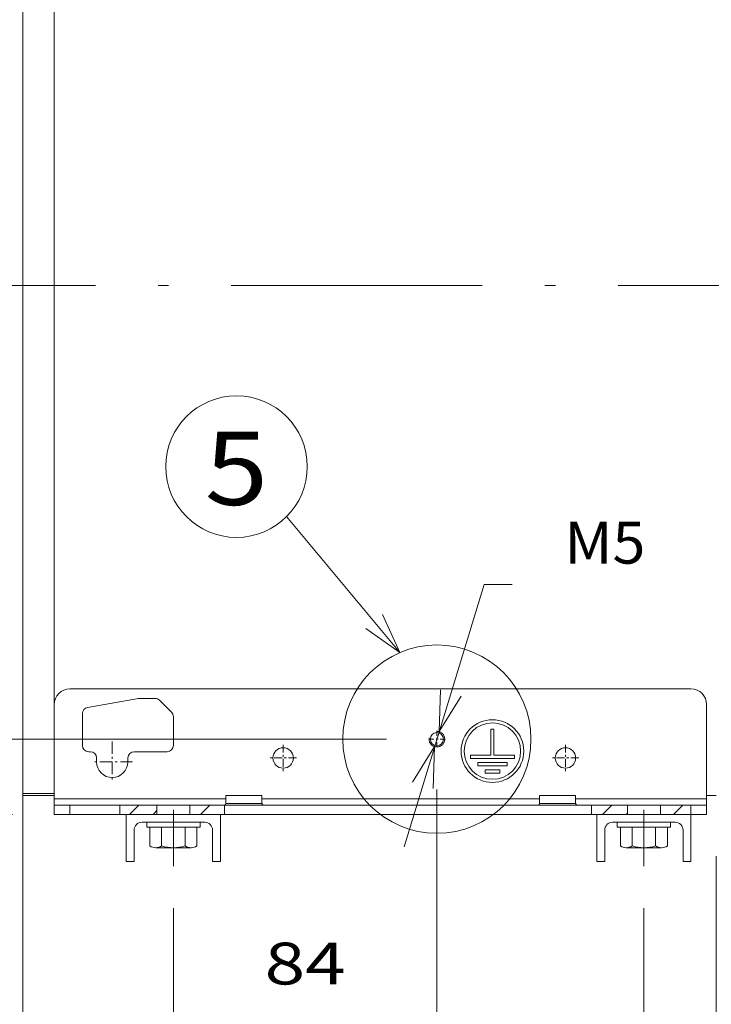
# Model space of a CAD drawing. Extents: x 0 to 297, y 0 to 420.
# Drawn here: x 39 to 73, y 113 to 160 of the extents above; entities that cross this region are included whole.
import ezdxf
from ezdxf.enums import TextEntityAlignment as Align

# ---------------------------------------------------------------- set-up
doc = ezdxf.new("R2010")
doc.units = 0
for name, pattern in [('CATIA28', [0]), ('DASHDOT', [18.5, 12, -3, 0.5, -3]), ('DASHSPACE', [30, 12, -18])]:
    doc.linetypes.add(name, pattern=pattern)
doc.layers.get('0').update_dxf_attribs({"lineweight": 13})
doc.layers.add('General', color=7, linetype='Continuous', lineweight=13)
doc.styles.get("Standard").update_dxf_attribs({"font": 'isocp.shx'})
doc.dimstyles.get("Standard").update_dxf_attribs({"dimtxt": 2.5, "dimasz": 2.5, "dimexe": 1.25, "dimexo": 0.625, "dimtad": 1, "dimcen": 2.5, "dimadec": 0, "dimazin": 0, "dimtfac": 1, "dimtmove": 0, "dimatfit": 0, "dimfxl": 1, "dimarcsym": 0})

# ---------------------------------------------------------------- blocks, each defined once
blk = doc.blocks.new('*D117')
at = {"color": 7, "lineweight": 9, "ltscale": 0.294054}
blk.add_line((91.86221, 136.035883), (103.624369, 136.035883), dxfattribs=at)
at = {"color": 7, "lineweight": 9, "ltscale": 0.038984}
for p, q in [((101.62437, 134.476508), (101.62437, 136.035883)), ((101.62437, 121.917133), (101.62437, 123.476508))]:
    blk.add_line(p, q, dxfattribs=at)
at = {"color": 7, "lineweight": 9, "ltscale": 0.250279}
blk.add_line((73.56221, 121.917133), (83.573381, 121.917133), dxfattribs=at)
at = {"color": 7, "lineweight": 9, "ltscale": 0.139941}
blk.add_line((86.043336, 121.917133), (91.640979, 121.917133), dxfattribs=at)
at = {"color": 7, "lineweight": 9, "ltscale": 0.236166}
blk.add_line((94.177715, 121.917133), (103.624369, 121.917133), dxfattribs=at)
at = {"color": 7, "lineweight": 9}
for points in [[(102.142009, 134.104031), (101.62437, 136.035883), (101.106731, 134.104031)], [(101.106731, 123.848985), (101.62437, 121.917133), (102.142009, 123.848985)]]:
    blk.add_lwpolyline(points, dxfattribs=at)
for s, p, p2 in [('94', (101.689498, 129.976508), (105.55924, 129.976508)), ('3.71', (98.821295, 125.976508), (106.960777, 125.976508)), ('"', (106.960777, 125.976508), (108.427443, 125.976508))]:
    blk.add_text(s, height=2, dxfattribs=at).set_placement(p, p2, align=Align.FIT)
blk = doc.blocks.new('*D123')
at = {"color": 7, "lineweight": 9, "ltscale": 0.308836}
blk.add_line((27.483111, 118.163701), (27.483111, 130.517133), dxfattribs=at)
at = {"color": 7, "lineweight": 9}
blk.add_line((57.009145, 125.517133), (25.48311, 125.517133), dxfattribs=at)
at = {"color": 7, "lineweight": 9, "ltscale": 0.340728}
blk.add_line((39.112211, 121.917133), (25.48311, 121.917133), dxfattribs=at)
at = {"color": 7, "lineweight": 9}
for points in [[(26.965472, 127.448985), (27.483111, 125.517133), (28.000751, 127.448985)], [(28.000751, 119.985281), (27.483111, 121.917133), (26.965472, 119.985281)]]:
    blk.add_lwpolyline(points, dxfattribs=at)
for s, p, p2 in [('24', (23.548239, 113.663701), (27.417981, 113.663701)), ('0.94', (20.680038, 109.663701), (28.819516, 109.663701)), ('"', (28.81952, 109.663701), (30.286186, 109.663701))]:
    blk.add_text(s, height=2, dxfattribs=at).set_placement(p, p2, align=Align.FIT)
blk = doc.blocks.new('*D125')
at = {"color": 7, "lineweight": 9}
blk.add_line((72.76221, 119.917133), (72.76221, 98.558531), dxfattribs=at)
at = {"color": 7, "lineweight": 9, "ltscale": 0.47209}
blk.add_line((69.31221, 117.442133), (69.31221, 98.558531), dxfattribs=at)
at = {"color": 7, "lineweight": 9, "ltscale": 0.325481}
blk.add_line((64.31221, 100.55853), (77.331458, 100.55853), dxfattribs=at)
at = {"color": 7, "lineweight": 9}
for points in [[(67.380359, 100.040891), (69.31221, 100.55853), (67.380359, 101.076167)], [(74.694061, 101.076167), (72.76221, 100.55853), (74.694061, 100.040891)]]:
    blk.add_lwpolyline(points, dxfattribs=at)
for s, p, p2 in [('23', (82.699662, 103.55853), (86.569401, 103.55853)), ('"', (87.97094, 99.558529), (89.437606, 99.558529)), ('0.91', (79.831458, 99.558529), (87.970939, 99.558529))]:
    blk.add_text(s, height=2, dxfattribs=at).set_placement(p, p2, align=Align.FIT)
blk = doc.blocks.new('*D126')
at = {"color": 7, "lineweight": 9, "ltscale": 0.47209}
for p, q in [((46.81221, 117.442133), (46.81221, 98.558531)), ((69.31221, 117.442133), (69.31221, 98.558531))]:
    blk.add_line(p, q, dxfattribs=at)
at = {"color": 7, "lineweight": 9, "ltscale": 0.098673}
for p, q in [((46.81221, 100.55853), (50.759135, 100.55853)), ((65.365283, 100.55853), (69.31221, 100.55853))]:
    blk.add_line(p, q, dxfattribs=at)
at = {"color": 7, "lineweight": 9}
for points in [[(48.744062, 101.076167), (46.81221, 100.55853), (48.744062, 100.040891)], [(67.380359, 100.040891), (69.31221, 100.55853), (67.380359, 101.076167)]]:
    blk.add_lwpolyline(points, dxfattribs=at)
for s, p, p2 in [('150', (55.059905, 103.55853), (61.064515, 103.55853)), ('"', (61.398618, 99.558529), (62.865284, 99.558529)), ('5.91', (53.259136, 99.558529), (61.398618, 99.558529))]:
    blk.add_text(s, height=2, dxfattribs=at).set_placement(p, p2, align=Align.FIT)
blk = doc.blocks.new('*D127')
at = {"color": 7, "lineweight": 9, "ltscale": 0.358078}
blk.add_line((59.41221, 123.114068), (59.41221, 108.790965), dxfattribs=at)
at = {"color": 7, "lineweight": 9, "ltscale": 0.216279}
blk.add_line((46.81221, 117.442133), (46.81221, 108.790965), dxfattribs=at)
at = {"color": 7, "lineweight": 9, "ltscale": 0.099923}
for p, q in [((41.812211, 110.790964), (45.809135, 110.790964)), ((60.415283, 110.790964), (64.41221, 110.790964))]:
    blk.add_line(p, q, dxfattribs=at)
at = {"color": 7, "lineweight": 9}
for points in [[(44.880358, 110.273326), (46.81221, 110.790964), (44.880358, 111.308602)], [(61.344062, 111.308602), (59.41221, 110.790964), (61.344062, 110.273326)]]:
    blk.add_lwpolyline(points, dxfattribs=at)
for s, p, p2 in [('84', (51.177339, 113.790964), (55.047081, 113.790964)), ('3.31', (48.309136, 109.790964), (56.448618, 109.790964)), ('"', (56.448618, 109.790964), (57.915284, 109.790964))]:
    blk.add_text(s, height=2, dxfattribs=at).set_placement(p, p2, align=Align.FIT)
blk = doc.blocks.new('*D128')
at = {"color": 7, "lineweight": 9}
blk.add_line((46.81221, 117.442133), (46.81221, 88.128697), dxfattribs=at)
at = {"color": 7, "lineweight": 9, "ltscale": 0.489086}
blk.add_line((39.61221, 107.692133), (39.61221, 88.128697), dxfattribs=at)
at = {"color": 7, "lineweight": 9, "ltscale": 0.348877}
blk.add_line((34.612211, 90.128699), (48.567276, 90.128699), dxfattribs=at)
at = {"color": 7, "lineweight": 9}
for points in [[(37.680358, 89.611059), (39.61221, 90.128699), (37.680358, 90.646335)], [(48.744062, 90.646335), (46.81221, 90.128699), (48.744062, 89.611059)]]:
    blk.add_lwpolyline(points, dxfattribs=at)
for s, p, p2 in [('48', (53.93548, 93.128696), (57.805221, 93.128696)), ('MIN 88MAX', (58.805221, 93.128696), (77.619053, 93.128696)), ('1.89', (51.067277, 89.128698), (59.206759, 89.128698)), ('"', (59.206758, 89.128698), (60.673423, 89.128698)), ('MIN 3.46"MAX', (61.673424, 89.128698), (86.891867, 89.128698))]:
    blk.add_text(s, height=2, dxfattribs=at).set_placement(p, p2, align=Align.FIT)
blk = doc.blocks.new('*D129')
at = {"color": 214, "lineweight": 9, "ltscale": 0.327531}
blk.add_line((57.841094, 120.376879), (61.670596, 132.905945), dxfattribs=at)
at = {"color": 214, "lineweight": 9, "ltscale": 0.03354}
blk.add_line((61.670596, 132.905945), (63.012203, 132.905945), dxfattribs=at)
at = {"color": 214, "lineweight": 9}
for points in [[(59.591474, 127.874542), (59.521823, 125.875756), (60.581535, 127.57193)], [(59.232946, 123.159724), (59.302597, 125.158511), (58.242885, 123.462336)]]:
    blk.add_lwpolyline(points, dxfattribs=at)
blk.add_text('M5', height=2, dxfattribs=at).set_placement((65.512203, 133.905944), (69.381944, 133.905944), align=Align.FIT)
blk = doc.blocks.new('BLOCK77')
at = {"color": 7, "lineweight": 9}
for points in [[(-100.756912, 45.601776), (-136.931824, 88.895798)], [(-111.663025, 53.272148), (-100.756912, 45.601776), (-106.366699, 57.697567)]]:
    blk.add_lwpolyline(points, dxfattribs=at)
blk.add_circle((-152.879929, 104.843903), 22.554031, dxfattribs=at)
blk.add_text('5', height=23.333333, dxfattribs=at).set_placement((-163, 92.622482), (-142.759842, 92.622482), align=Align.FIT)
blk = doc.blocks.new('BLOCK78')
at = {"color": 7, "linetype": 'DASHDOT', "lineweight": 9, "ltscale": 0.134355}
for p, q in [((-89, 20.687099), (-89, 15.3129)), ((-86.312897, 18), (-91.687103, 18))]:
    blk.add_line(p, q, dxfattribs=at)
at = {"color": 7, "linetype": 'DASHSPACE', "lineweight": 9}
blk.add_arc((-89, 18), 2.5, 169.999993, 100.000014, dxfattribs=at)
blk = doc.blocks.new('BLOCK79')
at = {"color": 7, "linetype": 'DASHDOT', "lineweight": 9, "ltscale": 0.21125}
for p, q in [((-138, 16.225), (-138, 7.775)), ((-133.774994, 12), (-142.225006, 12))]:
    blk.add_line(p, q, dxfattribs=at)
blk = doc.blocks.new('BLOCK80')
at = {"color": 7, "linetype": 'DASHDOT', "lineweight": 9, "ltscale": 0.21125}
for p, q in [((-48, 16.225), (-48, 7.775)), ((-43.775002, 12), (-52.224998, 12))]:
    blk.add_line(p, q, dxfattribs=at)
blk = doc.blocks.new('BLOCK81')
at = {"color": 7, "linetype": 'DASHDOT', "lineweight": 9, "ltscale": 0.325}
for p, q in [((-192.5, 17.25), (-192.5, 4.25)), ((-186, 10.75), (-199, 10.75))]:
    blk.add_line(p, q, dxfattribs=at)
blk = doc.blocks.new('BLOCK84')
at = {"color": 7, "lineweight": 15}
for p, q in [((-221, -87.5), (-221, 412.5)), ((-211, 29), (-211, 325)), ((-211, 29), (-211, 324.3)), ((-8, 34), (-206, 34)), ((-211, 29), (-211, -1)), ((-3, 29), (-3, -1)), ((-39.73, -3), (-156.75, -3)), ((-39.73, -6), (-156.73, -6))]:
    blk.add_line(p, q, dxfattribs=at)
at = {"color": 7, "lineweight": 15, "ltscale": 0.410613}
blk.add_line((-184.17, 30.97), (-200.35, 28.12), dxfattribs=at)
at = {"color": 7, "lineweight": 15, "ltscale": 0.124915}
blk.add_line((-178.83, 31), (-183.83, 31), dxfattribs=at)
at = {"color": 7, "lineweight": 15, "ltscale": 0.135355}
blk.add_line((-173.59, 26.59), (-177.41, 30.41), dxfattribs=at)
at = {"color": 7, "lineweight": 15, "ltscale": 0.253698}
blk.add_line((-202, 26.15), (-202, 16), dxfattribs=at)
at = {"color": 7, "lineweight": 15, "ltscale": 0.229289}
blk.add_line((-173, 25.17), (-173, 16), dxfattribs=at)
at = {"color": 7, "lineweight": 15, "ltscale": 0.0125}
blk.add_line((-199.5, 14), (-200, 14), dxfattribs=at)
at = {"color": 7, "lineweight": 15, "ltscale": 0.2625}
for p, q in [((-175, 14), (-185.5, 14)), ((-167.75, -3), (-178.25, -3)), ((-17.75, -3), (-28.25, -3)), ((-167.75, -6), (-178.25, -6)), ((-17.75, -6), (-28.25, -6))]:
    blk.add_line(p, q, dxfattribs=at)
at = {"color": 7, "lineweight": 15, "ltscale": 0.03125}
for p, q in [((-197.5, 10.75), (-197.5, 12)), ((-187.5, 10.75), (-187.5, 12))]:
    blk.add_line(p, q, dxfattribs=at)
at = {"color": 7, "lineweight": 9, "ltscale": 0.250002}
blk.add_line((-211, 0.7), (-221, 0.7), dxfattribs=at)
at = {"color": 7, "lineweight": 15, "ltscale": 0.250002}
blk.add_line((-211, 0), (-221, 0), dxfattribs=at)
at = {"color": 7, "lineweight": 15, "ltscale": 0.2875}
for p, q in [((-144.75, 0), (-156.25, 0)), ((-44.75, 0), (-56.25, 0))]:
    blk.add_line(p, q, dxfattribs=at)
at = {"color": 7, "lineweight": 15, "ltscale": 0.0625}
for p, q in [((-156.25, -2.5), (-156.25, 0)), ((-144.75, -2.5), (-144.75, 0)), ((-56.25, -2.5), (-56.25, 0)), ((-44.75, -2.5), (-44.75, 0))]:
    blk.add_line(p, q, dxfattribs=at)
at = {"color": 7, "lineweight": 15, "ltscale": 0.075}
for p, q in [((0, 0), (-3, 0)), ((-211, -6), (-211, -3)), ((-178.25, -3), (-178.25, -6)), ((-167.75, -3), (-167.75, -6)), ((-28.25, -3), (-28.25, -6)), ((-17.75, -3), (-17.75, -6)), ((-3, -6), (-3, -3))]:
    blk.add_line(p, q, dxfattribs=at)
at = {"color": 7, "lineweight": 9}
for p, q in [((-156.25, -1), (-211, -1)), ((-56.25, -1), (-144.75, -1)), ((-3, -1), (-44.75, -1))]:
    blk.add_line(p, q, dxfattribs=at)
at = {"color": 7, "lineweight": 15, "ltscale": 0.05}
for p, q in [((-211, -1), (-211, -3)), ((-3, -1), (-3, -3))]:
    blk.add_line(p, q, dxfattribs=at)
at = {"color": 7, "lineweight": 15, "ltscale": 0.125}
for p, q in [((-211, -3), (-206, -3)), ((-8, -3), (-3, -3)), ((-211, -6), (-206, -6)), ((-8, -6), (-3, -6))]:
    blk.add_line(p, q, dxfattribs=at)
at = {"color": 7, "lineweight": 15, "ltscale": 0.397897}
for p, q in [((-190.08, -3), (-206, -3)), ((-190.08, -6), (-206, -6))]:
    blk.add_line(p, q, dxfattribs=at)
at = {"color": 7, "lineweight": 9, "ltscale": 0.075}
for p, q in [((-206, -6), (-206, -3)), ((-190.08, -3), (-190.08, -6)), ((-39.73, -3), (-39.73, -6)), ((-8, -6), (-8, -3))]:
    blk.add_line(p, q, dxfattribs=at)
at = {"color": 7, "lineweight": 15, "ltscale": 0.295853}
for p, q in [((-178.25, -3), (-190.08, -3)), ((-190.08, -6), (-178.25, -6))]:
    blk.add_line(p, q, dxfattribs=at)
at = {"color": 7, "lineweight": 15, "ltscale": 0.275}
blk.add_line((-156.75, -3), (-167.75, -3), dxfattribs=at)
at = {"color": 7, "lineweight": 9, "ltscale": 0.075002}
blk.add_line((-156.73, -6), (-156.75, -3), dxfattribs=at)
at = {"color": 7, "lineweight": 9, "ltscale": 0.2875}
for p, q in [((-156.25, -2.5), (-144.75, -2.5)), ((-56.25, -2.5), (-44.75, -2.5))]:
    blk.add_line(p, q, dxfattribs=at)
at = {"color": 7, "lineweight": 15, "ltscale": 0.28707}
for p, q in [((-28.25, -3), (-39.73, -3)), ((-39.73, -6), (-28.25, -6))]:
    blk.add_line(p, q, dxfattribs=at)
at = {"color": 7, "lineweight": 15, "ltscale": 0.24375}
for p, q in [((-8, -3), (-17.75, -3)), ((-17.75, -6), (-8, -6))]:
    blk.add_line(p, q, dxfattribs=at)
at = {"color": 7, "lineweight": 15, "ltscale": 0.275547}
blk.add_line((-167.75, -6), (-156.73, -6), dxfattribs=at)
at = {"color": 7, "lineweight": 15}
for centre, radius in [((-89, 18), 2.07), ((-138, 12), 3.25), ((-48, 12), 3.25)]:
    blk.add_circle(centre, radius, dxfattribs=at)
for centre, radius, start, end in [((-206, 29), 5, 90, 180), ((-8, 29), 5, 360, 450), ((-183.83, 29), 2, 90, 100), ((-178.83, 29), 2, 45, 90), ((-200, 26.15), 2, 100, 180), ((-175, 25.17), 2, 360, 405), ((-200, 16), 2, 180, 270), ((-175, 16), 2, 270, 360), ((-199.5, 12), 2, 360, 450), ((-185.5, 12), 2, 90, 180), ((-192.5, 10.75), 5, 180, 360), ((-156.75, -2.5), 0.5, 270, 360), ((-144.25, -2.5), 0.5, 180, 270), ((-56.75, -2.5), 0.5, 270, 360), ((-44.25, -2.5), 0.5, 180, 270)]:
    blk.add_arc(centre, radius, start, end, dxfattribs=at)
blk = doc.blocks.new('BLOCK86')
at = {"color": 7, "lineweight": 9, "ltscale": 0.106066}
blk.add_line((-36.169891, -6), (-33.169891, -3), dxfattribs=at)
at = {"color": 7, "lineweight": 9, "ltscale": 0.013344}
blk.add_line((-28.627417, -6), (-28.25, -5.622582), dxfattribs=at)
blk = doc.blocks.new('BLOCK87')
at = {"color": 7, "lineweight": 9, "ltscale": 0.106066}
blk.add_line((-13.542473, -6), (-10.542473, -3), dxfattribs=at)
blk = doc.blocks.new('BLOCK88')
at = {"color": 7, "lineweight": 9, "ltscale": 0.106066}
blk.add_line((-187.019333, -6), (-184.019333, -3), dxfattribs=at)
at = {"color": 7, "lineweight": 9, "ltscale": 0.043376}
blk.add_line((-179.476868, -6), (-178.25, -4.773134), dxfattribs=at)
blk = doc.blocks.new('BLOCK89')
at = {"color": 7, "lineweight": 9, "ltscale": 0.106066}
blk.add_line((-164.391922, -6), (-161.391922, -3), dxfattribs=at)
at = {"color": 7, "lineweight": 9, "ltscale": 0.004258}
blk.add_line((-156.849442, -6), (-156.729019, -5.879563), dxfattribs=at)

msp = doc.modelspace()

# ---------------------------------------------------------------- linework, layer by layer
at = {"color": 7, "linetype": 'DASHDOT', "lineweight": 9}
msp.add_line((31.08162, 147.19213), (79.77258, 147.19213), dxfattribs=at)
at = {"color": 7, "linetype": 'CATIA28', "lineweight": 9, "ltscale": 0.0675}
for p, q in [((46.81221, 119.44213), (46.81221, 122.14213)), ((69.31221, 119.44213), (69.31221, 122.14213))]:
    msp.add_line(p, q, dxfattribs=at)
at = {"color": 7, "lineweight": 9}
msp.add_circle((59.41208, 125.5173), 4.5, dxfattribs=at)
at = {"layer": 'General', "color": 7, "lineweight": 9, "ltscale": 0.00375}
for p, q in [((61.99465, 125.99637), (62.14465, 125.99637)), ((61.01965, 124.74637), (61.01965, 124.59637)), ((63.11965, 124.74637), (63.11965, 124.59637)), ((61.36965, 124.39637), (61.36965, 124.24637)), ((62.76965, 124.39637), (62.76965, 124.24637)), ((61.71965, 124.04637), (61.71965, 123.89637)), ((62.41965, 124.04637), (62.41965, 123.89637))]:
    msp.add_line(p, q, dxfattribs=at)
at = {"layer": 'General', "color": 7, "lineweight": 9, "ltscale": 0.03125}
for p, q in [((61.99465, 125.99637), (61.99465, 124.74637)), ((62.14465, 125.99637), (62.14465, 124.74637))]:
    msp.add_line(p, q, dxfattribs=at)
at = {"layer": 'General', "color": 7, "lineweight": 9, "ltscale": 0.024375}
for p, q in [((61.01965, 124.74637), (61.99465, 124.74637)), ((62.14465, 124.74637), (63.11965, 124.74637))]:
    msp.add_line(p, q, dxfattribs=at)
at = {"layer": 'General', "color": 7, "lineweight": 9, "ltscale": 0.0525}
msp.add_line((61.01965, 124.59637), (63.11965, 124.59637), dxfattribs=at)
at = {"layer": 'General', "color": 7, "lineweight": 9, "ltscale": 0.035}
for p, q in [((61.36965, 124.39637), (62.76965, 124.39637)), ((61.36965, 124.24637), (62.76965, 124.24637))]:
    msp.add_line(p, q, dxfattribs=at)
at = {"layer": 'General', "color": 7, "lineweight": 9, "ltscale": 0.0175}
for p, q in [((61.71965, 124.04637), (62.41965, 124.04637)), ((61.71965, 123.89637), (62.41965, 123.89637))]:
    msp.add_line(p, q, dxfattribs=at)
at = {"layer": 'General', "color": 7, "lineweight": 9, "ltscale": 0.05625}
for p, q in [((44.56221, 121.91713), (44.56221, 119.66713)), ((49.06221, 121.91713), (49.06221, 119.66713)), ((67.06221, 121.91713), (67.06221, 119.66713)), ((71.56221, 121.91713), (71.56221, 119.66713))]:
    msp.add_line(p, q, dxfattribs=at)
at = {"layer": 'General', "color": 7, "lineweight": 9, "ltscale": 0.075}
for p, q in [((45.31221, 121.54213), (48.31221, 121.54213)), ((67.81221, 121.54213), (70.81221, 121.54213))]:
    msp.add_line(p, q, dxfattribs=at)
at = {"layer": 'General', "color": 7, "lineweight": 9, "ltscale": 0.006}
for p, q in [((45.53721, 121.54213), (45.53721, 121.30213)), ((48.08721, 121.54213), (48.08721, 121.30213)), ((68.03721, 121.54213), (68.03721, 121.30213)), ((70.58721, 121.54213), (70.58721, 121.30213))]:
    msp.add_line(p, q, dxfattribs=at)
at = {"layer": 'General', "color": 7, "lineweight": 9, "ltscale": 0.0375}
for p, q in [((44.93721, 121.16713), (44.93721, 119.66713)), ((48.68721, 121.16713), (48.68721, 119.66713)), ((67.43721, 121.16713), (67.43721, 119.66713)), ((71.18721, 121.16713), (71.18721, 119.66713))]:
    msp.add_line(p, q, dxfattribs=at)
at = {"layer": 'General', "color": 7, "lineweight": 9, "ltscale": 0.06375}
for p, q in [((45.53721, 121.30213), (48.08721, 121.30213)), ((68.03721, 121.30213), (70.58721, 121.30213))]:
    msp.add_line(p, q, dxfattribs=at)
at = {"layer": 'General', "color": 7, "lineweight": 9, "ltscale": 0.022198}
for p, q in [((45.68638, 121.30213), (45.68638, 120.41422)), ((46.24929, 121.30213), (46.24929, 120.41422)), ((47.37513, 121.30213), (47.37513, 120.41422)), ((47.93804, 121.30213), (47.93804, 120.41422)), ((68.18638, 121.30213), (68.18638, 120.41422)), ((68.74929, 121.30213), (68.74929, 120.41422)), ((69.87513, 121.30213), (69.87513, 120.41422)), ((70.43804, 121.30213), (70.43804, 120.41422))]:
    msp.add_line(p, q, dxfattribs=at)
at = {"layer": 'General', "color": 7, "lineweight": 9, "ltscale": 0.042219}
for p, q in [((45.96784, 121.30213), (47.65658, 121.30213)), ((68.46783, 121.30213), (70.15659, 121.30213)), ((45.96784, 120.32713), (47.65658, 120.32713)), ((68.46783, 120.32713), (70.15659, 120.32713))]:
    msp.add_line(p, q, dxfattribs=at)
at = {"layer": 'General', "color": 7, "lineweight": 9, "ltscale": 0.009375}
for p, q in [((44.56221, 119.66713), (44.93721, 119.66713)), ((48.68721, 119.66713), (49.06221, 119.66713)), ((67.06221, 119.66713), (67.43721, 119.66713)), ((71.18721, 119.66713), (71.56221, 119.66713))]:
    msp.add_line(p, q, dxfattribs=at)
at = {"layer": 'General', "color": 7, "lineweight": 9}
for radius in [1.5, 1.35]:
    msp.add_circle((62.06965, 124.94637), radius, dxfattribs=at)
for centre, radius, start, end in [((45.31221, 121.16713), 0.375, 450, 540), ((48.31221, 121.16713), 0.375, 360, 450), ((67.81221, 121.16713), 0.375, 450, 540), ((70.81221, 121.16713), 0.375, 360, 450), ((45.96784, 120.82552), 0.49839, 595.615753, 664.384247), ((46.81221, 122.19005), 1.86292, 612.412046, 647.587954), ((47.65658, 120.82552), 0.49839, 595.615753, 664.384247), ((68.46783, 120.82552), 0.49839, 595.615753, 664.384247), ((69.31221, 122.19005), 1.86292, 612.412046, 647.587954), ((70.15659, 120.82552), 0.49839, 595.615753, 664.384247)]:
    msp.add_arc(centre, radius, start, end, dxfattribs=at)

# ---------------------------------------------------------------- block references
at = {"lineweight": 0, "xscale": 0.15, "yscale": 0.15, "zscale": 0.15}
for name in ['BLOCK84', 'BLOCK77', 'BLOCK78', 'BLOCK81', 'BLOCK79', 'BLOCK80', 'BLOCK88', 'BLOCK89', 'BLOCK86', 'BLOCK87']:
    msp.add_blockref(name, (72.76221, 122.81713), dxfattribs=at)

# ---------------------------------------------------------------- dimensions: what is measured, and where the dimension line sits
at = {"color": 0, "lineweight": 0}
dim = msp.add_diameter_dim_2p(p1=(59.3026, 125.15851), p2=(59.52182, 125.87576), text='M5', dimstyle='STANDARD', override={"dimlfac": 6.666667}, dxfattribs=at)
dim.commit()
dim.dimension.update_dxf_attribs({"geometry": '*D129', "text_midpoint": (62.72321, 136.34979), "dimtype": 163})
for base, p1, p2, angle, picture, middle, dimtype in [((101.62437, 121.91713), (89.86221, 136.03588), (71.56221, 121.91713), 269.998569, '*D117', (101.62437, 128.97651), 160), ((27.48311, 121.91713), (59.00914, 125.51713), (41.11221, 121.91713), 269.998569, '*D123', (27.48311, 112.6637), 160), ((46.81221, 110.79096), (59.41221, 125.11407), (46.81221, 119.44213), 179.999046, '*D127', (53.11221, 110.79096), 160), ((72.76221, 100.55853), (69.31221, 119.44213), (72.76221, 121.91713), 359.998092, '*D125', (84.63453, 100.55853), 160), ((46.81221, 100.55853), (69.31221, 119.44213), (46.81221, 119.44213), 180, '*D126', (58.06221, 100.55853), 161)]:
    dim = msp.add_linear_dim(base=base, p1=p1, p2=p2, angle=angle, dimstyle='STANDARD', override={"dimlfac": 6.666667}, dxfattribs=at)
    dim.commit()
    dim.dimension.update_dxf_attribs({"geometry": picture, "text_midpoint": middle, "dimtype": dimtype, "oblique_angle": 89.999523})
dim = msp.add_linear_dim(base=(39.61221, 90.1287), p1=(46.81221, 119.44213), p2=(39.61221, 109.69213), angle=179.999046, text='<>MIN 88MAX', dimstyle='STANDARD', override={"dimlfac": 6.666667}, dxfattribs=at)
dim.commit()
dim.dimension.update_dxf_attribs({"geometry": '*D128', "text_midpoint": (68.97957, 90.1287), "dimtype": 160, "oblique_angle": 89.999523})

doc.saveas('drawing.dxf')
